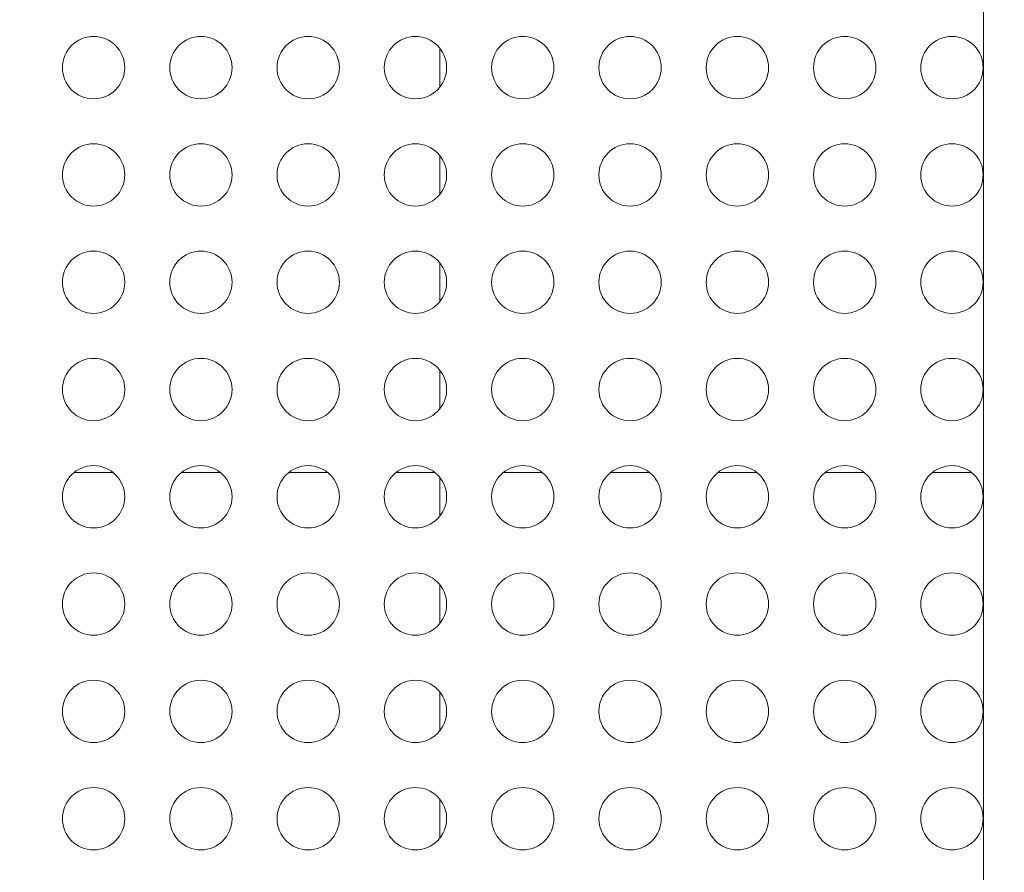
# Model space of a CAD drawing. Units: millimetres. Extents: x 30466 to 58138, y -1147 to 20383.
# Drawn here: x 39807 to 40281, y 15196 to 15606 of the extents above; entities that cross this region are included whole.
import ezdxf

# ---------------------------------------------------------------- set-up
doc = ezdxf.new("R2010")
doc.units = ezdxf.units.MM
doc.header["$MEASUREMENT"] = 0
doc.styles.get("Standard").update_dxf_attribs({"font": 'arial.ttf'})
doc.dimstyles.get("Standard").update_dxf_attribs({"dimtxt": 0.18, "dimasz": 0.18, "dimexe": 0.18, "dimexo": 0.0625, "dimgap": 0.09, "dimtad": 0, "dimtih": 1, "dimtoh": 1, "dimdec": 4, "dimzin": 0, "dimdsep": 46, "dimtxsty": 'Standard', "dimcen": 0.09, "dimadec": 0, "dimazin": 0, "dimtfac": 1, "dimtdec": 4, "dimtofl": 0, "dimtmove": 0, "dimatfit": 3, "dimfxl": 1, "dimtolj": 1, "dimtzin": 0, "dimarcsym": 0})

# ---------------------------------------------------------------- blocks, each defined once
blk = doc.blocks.new('*D31')
at = {"color": 0, "lineweight": -2, "transparency": 16777216}
for p, q in [((38347.9, 19981.43), (38347.9, 19982.61)), ((38527.9, 19982.43), (49495.8, 19982.43)), ((49675.8, 19981.43), (49675.8, 19982.61))]:
    blk.add_line(p, q, dxfattribs=at)
at = {"color": 0, "transparency": 16777216}
for points in [[(38527.9, 20012.43), (38527.9, 19952.43), (38347.9, 19982.43)], [(49495.8, 20012.43), (49495.8, 19952.43), (49675.8, 19982.43)]]:
    blk.add_solid(points, dxfattribs=at)
at = {"layer": 'Defpoints', "color": 0, "transparency": 16777216}
for p in [(49675.8, 19982.43), (38347.9, 15614.56), (49675.8, 15005.45)]:
    blk.add_point(p, dxfattribs=at)
at = {"color": 0, "transparency": 16777216, "insert": (44011.85, 20185.7), "char_height": 300, "attachment_point": 5}
blk.add_mtext('\\A1;1130', dxfattribs=at)
blk = doc.blocks.new('*D32')
at = {"color": 0, "lineweight": -2, "transparency": 16777216}
for p, q in [((37178.4, 19109.82), (37177.22, 19109.82)), ((37177.4, 18929.82), (37177.4, 9973.82)), ((37178.4, 9793.82), (37177.22, 9793.82))]:
    blk.add_line(p, q, dxfattribs=at)
at = {"color": 0, "transparency": 16777216}
for points in [[(37147.4, 18929.82), (37207.4, 18929.82), (37177.4, 19109.82)], [(37147.4, 9973.82), (37207.4, 9973.82), (37177.4, 9793.82)]]:
    blk.add_solid(points, dxfattribs=at)
at = {"layer": 'Defpoints', "color": 0, "transparency": 16777216}
for p in [(43568.28, 19109.82), (37177.4, 9793.82), (42407.97, 9793.82)]:
    blk.add_point(p, dxfattribs=at)
at = {"color": 0, "transparency": 16777216, "insert": (36974.12, 14451.82), "char_height": 300, "attachment_point": 5, "rotation": 90}
blk.add_mtext('\\A1;935', dxfattribs=at)

msp = doc.modelspace()

# ---------------------------------------------------------------- linework, layer by layer
at = {"color": 0, "linetype": 'Continuous', "lineweight": 18}
for p, q in [((40270.72, 14750.42), (40270.72, 15982.56)), ((40009.03, 15573.88), (40009.03, 15592.62)), ((40009.03, 15522.23), (40009.03, 15540.98)), ((40009.03, 15470.59), (40009.03, 15489.34)), ((40009.03, 15418.94), (40009.03, 15437.69)), ((39851.78, 15388.38), (39833.02, 15388.38)), ((39903.42, 15388.38), (39884.66, 15388.38)), ((39955.06, 15388.38), (39936.3, 15388.38)), ((40006.7, 15388.38), (39987.94, 15388.38)), ((40058.34, 15388.38), (40039.58, 15388.38)), ((40109.99, 15388.38), (40091.22, 15388.38)), ((40161.63, 15388.38), (40142.86, 15388.38)), ((40213.27, 15388.38), (40194.51, 15388.38)), ((40264.91, 15388.38), (40246.15, 15388.38)), ((40009.03, 15367.3), (40009.03, 15386.05)), ((40009.03, 15315.66), (40009.03, 15334.4)), ((40009.03, 15264.01), (40009.03, 15282.76)), ((40009.03, 15212.37), (40009.03, 15231.12))]:
    msp.add_line(p, q, dxfattribs=at)
for centre in [(39842.4, 15583.25), (39894.04, 15583.25), (39945.68, 15583.25), (39997.32, 15583.25), (40048.96, 15583.25), (40100.6, 15583.25), (40152.25, 15583.25), (40203.89, 15583.25), (40255.53, 15583.25), (39842.4, 15531.61), (39894.04, 15531.61), (39945.68, 15531.61), (39997.32, 15531.61), (40048.96, 15531.61), (40100.6, 15531.61), (40152.25, 15531.61), (40203.89, 15531.61), (40255.53, 15531.61), (39842.4, 15479.96), (39894.04, 15479.96), (39945.68, 15479.96), (39997.32, 15479.96), (40048.96, 15479.96), (40100.6, 15479.96), (40152.25, 15479.96), (40203.89, 15479.96), (40255.53, 15479.96), (39842.4, 15428.32), (39894.04, 15428.32), (39945.68, 15428.32), (39997.32, 15428.32), (40048.96, 15428.32), (40100.6, 15428.32), (40152.25, 15428.32), (40203.89, 15428.32), (40255.53, 15428.32), (39842.4, 15376.67), (39894.04, 15376.67), (39945.68, 15376.67), (39997.32, 15376.67), (40048.96, 15376.67), (40100.6, 15376.67), (40152.25, 15376.67), (40203.89, 15376.67), (40255.53, 15376.67), (39842.4, 15325.03), (39894.04, 15325.03), (39945.68, 15325.03), (39997.32, 15325.03), (40048.96, 15325.03), (40100.6, 15325.03), (40152.25, 15325.03), (40203.89, 15325.03), (40255.53, 15325.03), (39842.4, 15273.39), (39894.04, 15273.39), (39945.68, 15273.39), (39997.32, 15273.39), (40048.96, 15273.39), (40100.6, 15273.39), (40152.25, 15273.39), (40203.89, 15273.39), (40255.53, 15273.39), (39842.4, 15221.74), (39894.04, 15221.74), (39945.68, 15221.74), (39997.32, 15221.74), (40048.96, 15221.74), (40100.6, 15221.74), (40152.25, 15221.74), (40203.89, 15221.74), (40255.53, 15221.74)]:
    msp.add_circle(centre, 15, dxfattribs=at)

# ---------------------------------------------------------------- dimensions: what is measured, and where the dimension line sits
dim = msp.add_linear_dim(base=(49675.8, 19982.43), p1=(38347.9, 15614.56), p2=(49675.8, 15005.45), text='1130', dimstyle='Standard', override={"dimtxt": 300, "dimasz": 180, "dimgap": 50, "dimtad": 1, "dimtih": 0, "dimdec": 0, "dimlfac": 0.1, "dimrnd": 5, "dimfxlon": 1})
dim.commit()
dim.dimension.update_dxf_attribs({"geometry": '*D31', "text_midpoint": (44011.85, 20185.7)})
dim = msp.add_linear_dim(base=(37177.4, 9793.82), p1=(43568.28, 19109.82), p2=(42407.97, 9793.82), angle=90, text='935', dimstyle='Standard', override={"dimtxt": 300, "dimasz": 180, "dimgap": 50, "dimtad": 1, "dimtih": 0, "dimdec": 0, "dimlfac": 0.1, "dimrnd": 5, "dimfxlon": 1})
dim.commit()
dim.dimension.update_dxf_attribs({"geometry": '*D32', "text_midpoint": (36974.12, 14451.82)})

doc.saveas('drawing.dxf')
